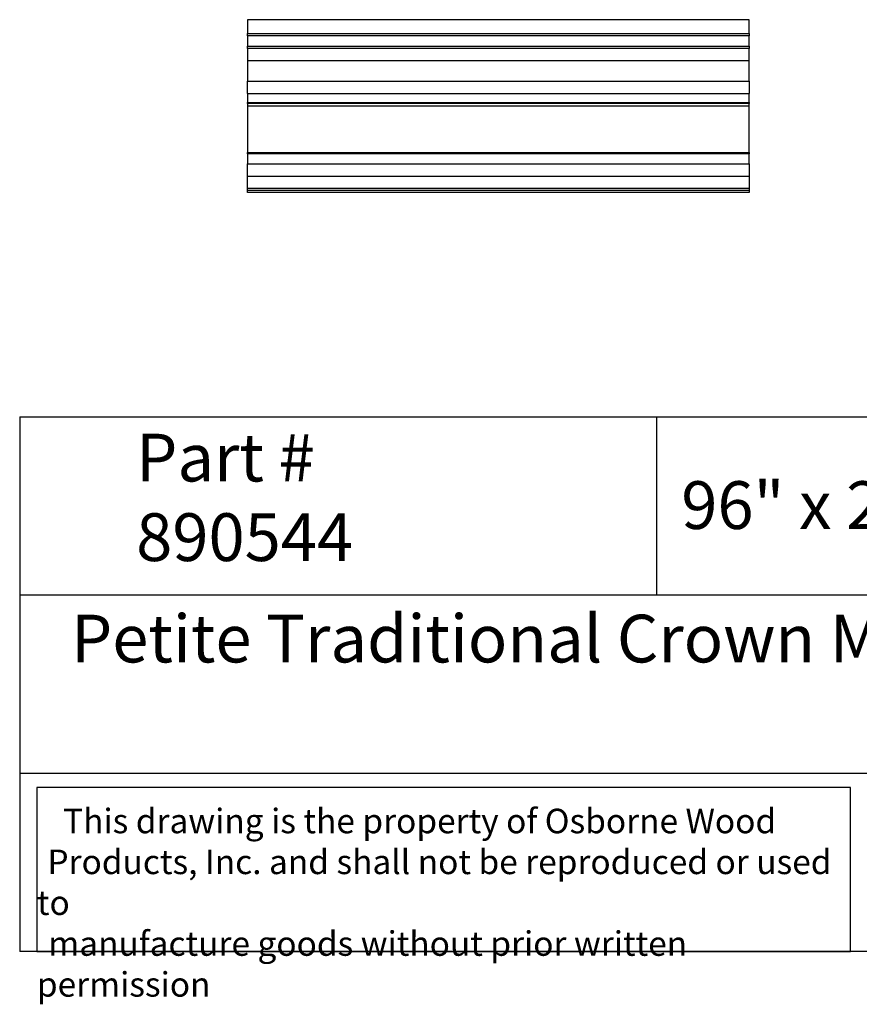
# Model space of a CAD drawing. Units: inches. Extents: x 0 to 20.9, y -0.8 to 17.7.
# Drawn here: x 0 to 13.2, y -0.8 to 14.6 of the extents above; entities that cross this region are included whole.
import ezdxf

# ---------------------------------------------------------------- set-up
doc = ezdxf.new("R2010")
doc.units = ezdxf.units.IN
doc.header["$MEASUREMENT"] = 0
doc.layers.add('21-26-Q', color=7, linetype='Continuous')
doc.styles.get("Standard").update_dxf_attribs({"font": 'txt.shx', "height": 0.7})

msp = doc.modelspace()

# ---------------------------------------------------------------- linework, layer by layer
for p, q in [((0, 8.397645), (0, 0)), ((0, 8.397645), (20, 8.397645)), ((10, 8.397645), (10, 5.59843)), ((20, 5.59843), (0, 5.59843)), ((0, 2.799215), (20, 2.799215)), ((20, 0), (0, 0))]:
    msp.add_line(p, q)
msp.add_lwpolyline([(13.050397, 2.574951), (0.27, 2.574951), (0.27, 0), (13.050397, 0)], close=True)
at = {"layer": '21-26-Q'}
for p, q in [((3.57993, 14.639973), (3.57993, 14.423438)), ((11.453946, 14.639973), (3.57993, 14.639973)), ((11.453946, 14.423438), (11.453946, 14.639973)), ((3.57993, 14.384068), (3.57993, 14.423438)), ((3.57993, 14.423438), (11.453946, 14.423438)), ((11.453946, 14.423438), (11.453946, 14.384068)), ((3.57993, 14.384068), (3.57993, 14.226587)), ((11.453946, 14.384068), (3.57993, 14.384068)), ((11.453946, 14.226587), (11.453946, 14.384068)), ((3.57993, 14.187217), (3.57993, 14.226587)), ((3.57993, 14.226587), (11.453946, 14.226587)), ((3.57993, 14.187217), (3.57993, 13.992286)), ((11.453946, 14.187217), (3.57993, 14.187217)), ((11.453946, 14.226587), (11.453946, 14.187217)), ((11.453946, 13.992286), (11.453946, 14.187217)), ((3.57993, 13.992286), (3.57993, 13.673488)), ((11.453946, 13.992286), (3.57993, 13.992286)), ((11.453946, 13.673488), (11.453946, 13.992286)), ((3.57993, 13.478556), (3.57993, 13.673488)), ((3.57993, 13.673488), (11.453946, 13.673488)), ((11.453946, 13.673488), (11.453946, 13.478556)), ((3.57993, 13.478556), (3.57993, 13.340761)), ((3.57993, 13.478556), (11.453946, 13.478556)), ((11.453946, 13.340761), (11.453946, 13.478556)), ((3.57993, 13.321076), (3.57993, 13.340761)), ((3.57993, 13.340761), (11.453946, 13.340761)), ((3.57993, 13.321076), (3.57993, 13.281705)), ((11.453946, 13.321076), (3.57993, 13.321076)), ((11.453946, 13.340761), (11.453946, 13.321076)), ((11.453946, 13.281705), (11.453946, 13.321076)), ((3.57993, 13.281705), (3.57993, 12.553359)), ((11.453946, 13.281705), (3.57993, 13.281705)), ((11.453946, 12.553359), (11.453946, 13.281705)), ((3.57993, 12.533674), (3.57993, 12.553359)), ((3.57993, 12.553359), (11.453946, 12.553359)), ((3.57993, 12.533674), (3.57993, 12.376199)), ((11.453946, 12.533674), (3.57993, 12.533674)), ((11.453946, 12.553359), (11.453946, 12.533674)), ((11.453946, 12.376199), (11.453946, 12.533674)), ((3.57993, 12.179354), (3.57993, 12.376199)), ((3.57993, 12.376199), (11.453946, 12.376199)), ((11.453946, 12.376199), (11.453946, 12.179354)), ((3.57993, 11.989379), (3.57993, 12.179354)), ((3.57993, 12.179354), (11.453946, 12.179354)), ((11.453946, 12.179354), (11.453946, 11.989379)), ((3.57993, 11.961434), (3.57993, 11.989379)), ((11.453946, 11.989379), (3.57993, 11.989379)), ((3.57993, 11.923438), (3.57993, 11.961434)), ((3.57993, 11.961434), (11.453946, 11.961434)), ((11.453946, 11.923438), (3.57993, 11.923438)), ((11.453946, 11.989379), (11.453946, 11.961434)), ((11.453946, 11.961434), (11.453946, 11.923438))]:
    msp.add_line(p, q, dxfattribs=at)

# ---------------------------------------------------------------- texts
at = {"attachment_point": 1}
for s, insert, char_height, width in [('{\\fTimes New Roman|b0|i0|c0|p18;Part # 890544}', (1.829131, 8.134757), 0.75, 5.84756045), ('\\A1;{\\fTimes New Roman|b0|i0|c0|p18;96" x 2 \\H0.7x;\\S23#32;\\H1.4286x;" x 2 \\H0.7x;\\S23#32;\\H1.4286x;"}', (10.389838, 7.537828), 0.75, 10.52911848), ('{\\fTimes New Roman|b0|i0|c0|p18;Petite Traditional Crown Moulding}', (0.806223, 5.291207), 0.75, 20), ('\\pi1.0697;{\\fTimes New Roman|b0|i0|c0|p18;This drawing is the property of Osborne Wood \\P\\pi0.42936;Products, Inc. and shall not be reproduced or used to \\P\\pi0.46545;manufacture goods without prior written permission}', (0.27, 2.241918), 0.385, 12.78039731)]:
    msp.add_mtext(s, dxfattribs=dict(at, insert=insert, char_height=char_height, width=width))

doc.saveas('drawing.dxf')
